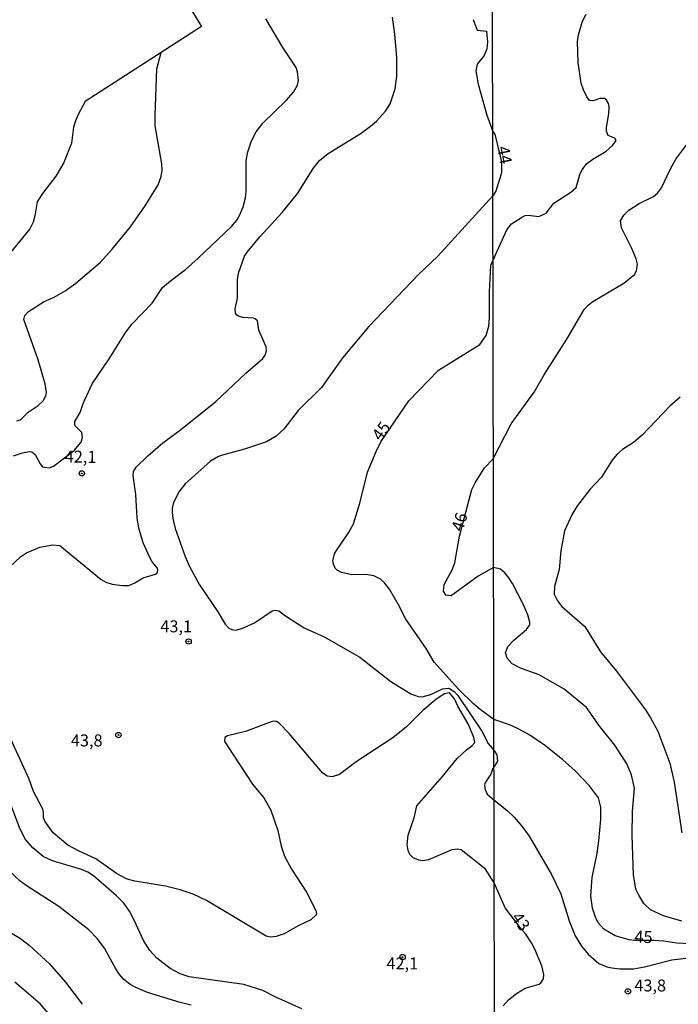
# Model space of a CAD drawing. Units: millimetres. Extents: x 178305 to 180723, y 1668731 to 1671509.
# Drawn here: x 178692 to 178830, y 1669906 to 1670111 of the extents above; entities that cross this region are included whole.
import ezdxf
from ezdxf.enums import TextEntityAlignment as Align

# ---------------------------------------------------------------- set-up
doc = ezdxf.new("R2010")
doc.units = ezdxf.units.MM
doc.header["$MEASUREMENT"] = 0
for name, color, linetype in [('IMAGEM', 7, 'Continuous'), ('V-CURVA_DE_NIVEL', 4, 'Continuous'), ('V-CURVA_MESTRA', 1, 'Continuous'), ('V-PONTO_DE_APARELHO', 4, 'Continuous'), ('V-TEXTO_DE_ALTIMETRIA', 2, 'Continuous'), ('X-LIMITE_1000', 7, 'Continuous')]:
    doc.layers.add(name, color=color, linetype=linetype)
picture_1 = doc.add_image_def('image1.jpg', size_in_pixel=(4028, 4629))

# ---------------------------------------------------------------- blocks, each defined once
blk = doc.blocks.new('805')
at = {"color": 0, "linetype": 'ByBlock', "lineweight": -2}
for radius in [0.562, 0.0806]:
    blk.add_circle((0, 0), radius, dxfattribs=at)

msp = doc.modelspace()

# ---------------------------------------------------------------- linework, layer by layer
at = {"layer": 'V-CURVA_DE_NIVEL'}
for points in [[(178690.64, 1670020.19), (178692.52, 1670020.86), (178693.88, 1670021.12), (178694.47, 1670021.02), (178695.15, 1670020.45), (178696.18, 1670018.55), (178696.68, 1670017.92), (178698.08, 1670017.7), (178698.96, 1670018.05), (178703.32, 1670021.29), (178704.74, 1670023.07), (178705.03, 1670024.11), (178704.87, 1670025.06), (178703.46, 1670026.56), (178703.47, 1670027.41), (178704.54, 1670029.28), (178705.21, 1670031.13), (178707.07, 1670035.26), (178710.61, 1670040.47), (178714.12, 1670046.03), (178715.45, 1670047.82), (178719.62, 1670052.09), (178721.79, 1670055.41), (178723.41, 1670056.82), (178726.58, 1670059.19), (178729.25, 1670061.5), (178736.2, 1670068.17), (178737.38, 1670069.54), (178737.89, 1670070.43), (178738.63, 1670072.27), (178739.09, 1670074.12), (178739.23, 1670075.51), (178739.23, 1670081.93), (178739.6, 1670083.78), (178740.35, 1670086.06), (178741.32, 1670087.94), (178742.75, 1670089.78), (178747.59, 1670094.48), (178749.12, 1670096.21), (178749.97, 1670097.72), (178750.2, 1670098.65), (178750.02, 1670100.49), (178749.69, 1670101.41), (178746.91, 1670105.6), (178743.38, 1670111.58)], [(178786.74, 1670111.46), (178787.58, 1670109.21), (178789.5, 1670108.97), (178789.68, 1670106.68), (178789.6, 1670105.29), (178789.04, 1670103.89), (178787.58, 1670102.08), (178787.24, 1670100.68), (178787.78, 1670097.91), (178789.57, 1670091.42), (178790.79, 1670088.04), (178791.21, 1670087.47), (178792.62, 1670081.69), (178792.64, 1670079.38), (178791.43, 1670075.57), (178790.81, 1670074.58), (178779.28, 1670061.89), (178775.38, 1670058.15), (178764.91, 1670047.22), (178759.5, 1670040.74), (178755.01, 1670034.52), (178750.16, 1670029.68), (178747.16, 1670025.79), (178745.56, 1670024.34), (178743.54, 1670023.15), (178738.94, 1670021.62), (178734.33, 1670020.35), (178733.5, 1670020.04), (178731.83, 1670019.07), (178726.53, 1670014.35), (178725.22, 1670012.74), (178724.05, 1670010.48), (178723.78, 1670009.24), (178723.78, 1670008.38), (178723.9, 1670007.11), (178724.4, 1670005.04), (178726.51, 1669999.13), (178727.43, 1669997.04), (178729.53, 1669993.22), (178733.34, 1669987.6), (178734.9, 1669985.03)], [(178738.93, 1670061.92), (178739.49, 1670062.81), (178742.14, 1670066.01), (178746.75, 1670071.11), (178750.05, 1670075.15), (178753.28, 1670080.28), (178754.58, 1670081.98), (178756.39, 1670083.44), (178763.31, 1670087.68), (178765.28, 1670089.09), (178766.48, 1670090.17), (178768.36, 1670092.24), (178769.37, 1670093.82), (178770.39, 1670096.93), (178770.75, 1670099.57), (178770.74, 1670103.51), (178770.36, 1670108.34), (178769.85, 1670111.89)], [(178691.31, 1670027.52), (178692.05, 1670027.73), (178693.67, 1670029.3), (178695.74, 1670030.74), (178696.8, 1670031.67), (178697.36, 1670032.72), (178697.49, 1670033.42), (178697.23, 1670035.23), (178695.8, 1670040.28), (178692.77, 1670048.71), (178693, 1670049.51), (178693.76, 1670050.38), (178697.04, 1670052.44), (178699.15, 1670053.35), (178701.4, 1670054.73), (178703.64, 1670056.33), (178708.82, 1670060.72), (178711.26, 1670063.4), (178715.06, 1670068.08), (178718.14, 1670072.46), (178720.85, 1670076.88), (178721.49, 1670078.63), (178721.68, 1670079.93), (178721.65, 1670081.27), (178720.23, 1670089.18), (178720.2, 1670091.4), (178720.57, 1670101.09), (178721.51, 1670104.53)], [(178830.36, 1669922.95), (178826.53, 1669924), (178823.82, 1669925.3), (178822.36, 1669926.62), (178821.32, 1669928.32), (178820.73, 1669929.62), (178820.2, 1669932.6), (178819.94, 1669940.83), (178819.99, 1669945.94), (178820.44, 1669950.74), (178819.82, 1669953.49), (178818.82, 1669955.81), (178816.34, 1669959.73), (178813.16, 1669963.59), (178810.38, 1669967.57), (178805.72, 1669971.4), (178800.49, 1669974.43), (178796.64, 1669975.83), (178794.85, 1669976.75), (178793.83, 1669977.9), (178793.48, 1669978.99), (178793.96, 1669980.36), (178795.22, 1669981.69), (178797.83, 1669983.87), (178798.54, 1669984.88), (178798.58, 1669985.42), (178798.16, 1669986.99), (178797.16, 1669989.17), (178794.96, 1669993.49), (178794.17, 1669994.68), (178793.35, 1669995.72), (178792.42, 1669996.54), (178790.96, 1669996.89), (178787.73, 1669995.06), (178782.09, 1669990.95), (178780.98, 1669991.08), (178780.49, 1669991.93), (178780.65, 1669993.32), (178782.31, 1669996.37), (178782.88, 1669997.86), (178783.89, 1670003.39), (178786.45, 1670013.14), (178787.1, 1670014.57), (178789.1, 1670017.69), (178790.92, 1670019.56), (178794.64, 1670026.9), (178799.44, 1670033.52), (178801.64, 1670037.27), (178806.31, 1670044.59), (178809.94, 1670050.83), (178810.84, 1670051.77), (178811.75, 1670052.45), (178818.23, 1670056.27), (178820.42, 1670058.11), (178820.89, 1670058.86), (178821.05, 1670060.28), (178820.82, 1670061.36), (178819.89, 1670063.54), (178817.7, 1670067.86), (178817.49, 1670069.31), (178818.18, 1670070.52), (178819.25, 1670071.54), (178821.45, 1670072.93), (178824.43, 1670074.45), (178825.23, 1670075.14), (178826.09, 1670076.2), (178827.89, 1670080.08), (178829.11, 1670082.23), (178831.59, 1670085.59)], [(178688.65, 1669995.86), (178692.1, 1669999.08), (178693.33, 1669999.89), (178696.15, 1670001.12), (178698.81, 1670001.63), (178700.33, 1670001.46), (178708.92, 1669994.37), (178709.9, 1669993.79), (178711.23, 1669993.38), (178713.42, 1669993.08), (178714.76, 1669993.12), (178716, 1669993.62), (178717.69, 1669994.71), (178720.29, 1669995.49), (178720.63, 1669995.73), (178720.81, 1669996.24), (178720.71, 1669996.73), (178719.63, 1669998.05), (178719.14, 1669998.94), (178717.75, 1670001.99), (178716.79, 1670005.07), (178716.45, 1670007.27), (178716.19, 1670012.1), (178715.6, 1670016.07), (178715.72, 1670016.96), (178716.25, 1670017.81), (178718.73, 1670020.23), (178721.84, 1670022.95), (178725.53, 1670025.61), (178732.93, 1670031.58), (178739.22, 1670037.5), (178742.76, 1670040.54), (178743.25, 1670041.23), (178743.52, 1670042.12), (178743.46, 1670043.01), (178741.92, 1670046.51), (178741.64, 1670048.41), (178741.16, 1670048.87), (178740.78, 1670048.98), (178738.55, 1670049.14), (178737.67, 1670049.38), (178737.31, 1670049.59), (178737.01, 1670050.06), (178736.95, 1670050.92), (178737.41, 1670053.11), (178737.42, 1670057.09), (178737.63, 1670058.39), (178738.93, 1670061.92)], [(178829.96, 1670032.45), (178827.8, 1670030.58), (178822.01, 1670024.52), (178820.26, 1670023), (178817.9, 1670021.5), (178816.77, 1670020.51), (178815.75, 1670019.31), (178813.51, 1670015.73), (178811.14, 1670013.2), (178808.56, 1670009.81), (178807.44, 1670008.02), (178805.83, 1670004.5), (178805.01, 1670000.34), (178804.71, 1669996.43), (178803.69, 1669992.91), (178803.64, 1669991.25), (178804.33, 1669989.87), (178805.26, 1669988.68), (178810.09, 1669984.49), (178813.35, 1669979.21), (178816.68, 1669975.17), (178822.71, 1669967.12), (178823.82, 1669965.45), (178825.32, 1669962.64), (178827.86, 1669955.92), (178828.75, 1669952.01), (178830.36, 1669941.36)], [(178734.9, 1669985.03), (178735.64, 1669984.15), (178736.24, 1669983.88), (178737.09, 1669983.77), (178738.36, 1669984.08), (178741, 1669985.29), (178744.67, 1669987.77), (178745.26, 1669987.96), (178746.12, 1669987.82), (178747.51, 1669986.74), (178751.36, 1669984.27), (178755.55, 1669982.34), (178763, 1669978.13), (178769.52, 1669973.03), (178773.66, 1669970.42), (178775.22, 1669969.87), (178776.05, 1669969.84), (178777.89, 1669970.33), (178780.3, 1669971.49), (178781.54, 1669971.62), (178781.83, 1669971.5), (178782.75, 1669970.92), (178783.54, 1669970.13), (178788.5, 1669962.66), (178789.83, 1669960.07), (178791.03, 1669958.64), (178791.68, 1669957.7), (178791.83, 1669956.4), (178790.75, 1669954.7), (178790.44, 1669953.64), (178789.15, 1669951.79), (178789.1, 1669951.21), (178789.2, 1669950.46), (178789.61, 1669949.47), (178791.05, 1669948.25), (178793.75, 1669946.11), (178795.25, 1669944.67), (178796.9, 1669942.81), (178798.44, 1669940.72), (178803.05, 1669932.78), (178805.01, 1669928.65), (178806.79, 1669922.99), (178808.05, 1669919.85), (178809.35, 1669917.71), (178810.76, 1669916.04), (178812.98, 1669914.09), (178814.66, 1669913.38), (178815.69, 1669913.13), (178817.35, 1669912.95), (178820.2, 1669912.98), (178822.51, 1669913.37), (178828.27, 1669914.81), (178831.15, 1669915.16)], [(178792.98, 1669905.24), (178794.08, 1669906.44), (178795.78, 1669907.77), (178797.61, 1669908.92), (178800.52, 1669909.77), (178800.87, 1669910.04), (178801.4, 1669910.86), (178801.48, 1669911.75), (178801.06, 1669913.55), (178799.62, 1669917.07), (178798.9, 1669918.41), (178797.75, 1669920.17), (178796.95, 1669921.01), (178793.43, 1669925.72), (178791.09, 1669930.95), (178789.26, 1669933.77), (178784.21, 1669937.81), (178783.45, 1669937.97), (178782.24, 1669937.81), (178777.38, 1669935.76), (178776.21, 1669935.54), (178775.38, 1669935.66), (178774.18, 1669936.16), (178773.46, 1669936.85), (178773.12, 1669937.68), (178772.95, 1669938.92), (178773.1, 1669940.92), (178774.38, 1669944.55), (178774.95, 1669947.01), (178780.32, 1669953.17), (178783.35, 1669956.9), (178785.29, 1669958.73), (178786.46, 1669959.6), (178787.04, 1669960.3), (178786.86, 1669961.32), (178785.64, 1669964.18), (178783.51, 1669967.9), (178782.8, 1669969.42), (178781.75, 1669970.66), (178780.72, 1669970.42), (178779.19, 1669969.47), (178776.22, 1669966.96), (178772.77, 1669963.53), (178769.93, 1669961.27), (178762.23, 1669956.24), (178758.76, 1669953.61), (178757.24, 1669953.07), (178756.22, 1669953.22), (178755.19, 1669953.9), (178748.28, 1669962.12), (178746.15, 1669964.34), (178745.58, 1669964.69), (178745.04, 1669964.74), (178744.5, 1669964.58), (178739.09, 1669962.59)], [(178739.09, 1669962.59), (178735.35, 1669961.64), (178734.79, 1669961.29), (178734.74, 1669960.53), (178735.28, 1669959.64), (178740.56, 1669951.54), (178742.97, 1669948.68), (178744.43, 1669946.14), (178745.91, 1669941.85), (178746.56, 1669938.6), (178747.24, 1669936.48), (178748.72, 1669933.78), (178751.84, 1669928.95), (178753.79, 1669925.16), (178753.93, 1669924.45), (178753.77, 1669924.12), (178752.79, 1669923.17), (178750.25, 1669922.02), (178747.17, 1669920.27), (178745.54, 1669919.71), (178744.29, 1669919.56), (178743.42, 1669919.81), (178730.93, 1669927.24), (178728.17, 1669928.53), (178725.46, 1669929.47), (178722.41, 1669930.23), (178716, 1669931.26), (178714.38, 1669931.72), (178712.12, 1669932.87), (178707.85, 1669935.96), (178704.37, 1669937.52), (178702, 1669938.78), (178698.93, 1669941.36), (178697.2, 1669943.83), (178696.91, 1669944.61), (178696.91, 1669945.66), (178696.72, 1669946.36), (178694.8, 1669950.02), (178693.88, 1669952.59), (178688.19, 1669965.09)], [(178750.91, 1669904.61), (178745.45, 1669907), (178742.73, 1669908.45), (178738.78, 1669909.66), (178727.37, 1669911.29), (178725.46, 1669911.91), (178723.38, 1669913.01), (178720.6, 1669915.17), (178719.11, 1669916.81), (178717.81, 1669918.85), (178715.87, 1669923.16), (178714.85, 1669925.04), (178713.68, 1669926.7), (178712.17, 1669928.2), (178707.32, 1669932.36), (178706.13, 1669933.14), (178704.81, 1669933.69), (178698.74, 1669935.5), (178696.81, 1669936.46), (178694.64, 1669938.23), (178693.13, 1669939.97), (178691.96, 1669942.32), (178689.13, 1669949.76)], [(178693.44, 1669930.22), (178692.01, 1669931.31), (178688, 1669935.11)], [(178727.75, 1669905.37), (178725.46, 1669905.91), (178718.63, 1669908.01), (178716.18, 1669909.02), (178715.01, 1669909.69), (178713.64, 1669910.78), (178712.8, 1669911.76), (178711.99, 1669912.93), (178709.64, 1669917.27), (178708.12, 1669919.27), (178706.34, 1669921.11), (178700.11, 1669925.97), (178693.44, 1669930.22)], [(178698.74, 1669902.64), (178696.22, 1669905.64), (178690.89, 1669910.19)]]:
    msp.add_lwpolyline(points, dxfattribs=at)
at = {"layer": 'V-CURVA_MESTRA'}
for points in [[(178721.43, 1670123.82), (178729.95, 1670109.97), (178721.51, 1670104.53), (178705.62, 1670094.29), (178704.13, 1670091.59), (178703.56, 1670090.23), (178703.17, 1670088.89), (178702.71, 1670085.55), (178701.11, 1670081.52), (178699.44, 1670078.66), (178696.66, 1670075.07), (178695.53, 1670073.31), (178695.1, 1670070.37), (178694.74, 1670069.03), (178694, 1670067.68), (178688.44, 1670060.84)], [(178834.76, 1669918.04), (178829.32, 1669918.3), (178826.6, 1669918.74), (178824.55, 1669918.89), (178820.5, 1669918.85), (178819.34, 1669919.03), (178816.39, 1669919.88), (178814, 1669921.21), (178812.82, 1669922.55), (178812.29, 1669923.72), (178811.65, 1669925.64), (178811.3, 1669928.2), (178811.59, 1669932.04), (178812.64, 1669937.16), (178813.02, 1669939.72), (178813.4, 1669944.2), (178813.37, 1669946.76), (178812.9, 1669948.68), (178811.05, 1669951.18), (178808.04, 1669954.33), (178805.37, 1669956.74), (178801.62, 1669959.69), (178798.55, 1669961.79), (178796.39, 1669963.02), (178794.49, 1669963.92), (178791.02, 1669965.06), (178788.15, 1669967.15), (178786.85, 1669968.29), (178783.62, 1669971.42), (178778.59, 1669977.05), (178776.89, 1669979.94), (178772.5, 1669986.29), (178771.33, 1669988.68), (178769.21, 1669992.3), (178768.21, 1669993.65), (178767.36, 1669994.43), (178765.95, 1669995.14), (178764.26, 1669995.4), (178761.37, 1669995.35), (178759.21, 1669995.82), (178758.3, 1669996.27), (178757.89, 1669996.72), (178757.48, 1669997.54), (178757.41, 1669998.27), (178757.74, 1669999.7), (178758.12, 1670000.44), (178760.68, 1670004.12), (178761.71, 1670006), (178763.02, 1670010.32), (178764.64, 1670016.8), (178766.43, 1670021.12), (178767.44, 1670023.16), (178773.27, 1670031.67), (178779.44, 1670038.12), (178788.09, 1670043.45), (178789.45, 1670045.36), (178789.98, 1670047.3), (178790.15, 1670049.11), (178790.12, 1670054.48), (178790.42, 1670060.04), (178793.78, 1670067.46), (178794.75, 1670068.71), (178797, 1670070.19), (178797.61, 1670070.42), (178798.22, 1670070.51), (178800.45, 1670070.22), (178801.97, 1670070.93), (178803.59, 1670073.03), (178807.11, 1670075.3), (178808.25, 1670076.31), (178809.11, 1670079.22), (178809.51, 1670080.03), (178810.44, 1670081.22), (178811.72, 1670082.26), (178814.49, 1670083.89), (178815.89, 1670085.14), (178816.58, 1670086.13), (178816.3, 1670086.63), (178814.92, 1670087.14), (178814.62, 1670088.09), (178814.56, 1670088.82), (178815.1, 1670091.67), (178815.14, 1670093.14), (178815, 1670093.88), (178814.55, 1670094.69), (178814.18, 1670094.92), (178813.22, 1670094.9), (178811.78, 1670094.4), (178811.03, 1670094.49), (178810.45, 1670095.25), (178809.75, 1670096.69), (178809.28, 1670098.13), (178808.65, 1670102.45), (178808.5, 1670106.77), (178808.71, 1670108.21), (178809.54, 1670111.09), (178810.36, 1670112.53)], [(178689.97, 1669920.57), (178692.08, 1669919.27), (178693.86, 1669917.88), (178698.11, 1669914.01), (178701.51, 1669910.18), (178704.95, 1669905.53)]]:
    msp.add_lwpolyline(points, dxfattribs=at)
at = {"layer": 'X-LIMITE_1000'}
msp.add_line((178793.4, 1668732.28), (178788.06, 1671503.69), dxfattribs=at)

# ---------------------------------------------------------------- block references
at = {"layer": 'V-PONTO_DE_APARELHO', "xscale": 0.9999966152530659, "yscale": 0.9999966152530659, "zscale": 0.9999966152530659, "rotation": 0.154369594633863}
for p in [(178704.9, 1670016.53), (178727.22, 1669981.39), (178712.55, 1669961.83), (178771.95, 1669915.4)]:
    msp.add_blockref('805', p, dxfattribs=at)
at = {"layer": 'V-PONTO_DE_APARELHO', "xscale": 0.999998301267624, "yscale": 0.999998301267624, "zscale": 0.999998301267624}
msp.add_blockref('805', (178819.07, 1669908.24), dxfattribs=at)

# ---------------------------------------------------------------- texts
at = {"layer": 'V-TEXTO_DE_ALTIMETRIA'}
for s, rotation, p in [('44', 281, (178790.95, 1670084.57)), ('45', 54, (178767.99, 1670022.68)), ('42,1', 359, (178701.3, 1670018.05)), ('46', 73, (178785.24, 1670004)), ('43', 305, (178793.94, 1669923.23)), ('45', 358, (178820.36, 1669917.67))]:
    msp.add_text(s, height=2.5, rotation=rotation, dxfattribs=at).set_placement(p, align=Align.BOTTOM_LEFT)
for s, p in [('43,1', (178721.32, 1669982.52)), ('43,8', (178702.61, 1669958.67)), ('42,1', (178768.58, 1669912.05)), ('43,8', (178820.41, 1669907.44))]:
    msp.add_text(s, height=2.5, dxfattribs=at).set_placement(p, align=Align.BOTTOM_LEFT)

# ---------------------------------------------------------------- referenced raster images: frames only (the image files are external)
at = {"layer": 'IMAGEM'}
image = msp.add_image(picture_1, insert=(178305.26, 1668731.38), size_in_units=(2417.34, 2778.02), dxfattribs=at)
image.dxf.flags = 7

doc.saveas('drawing.dxf')
